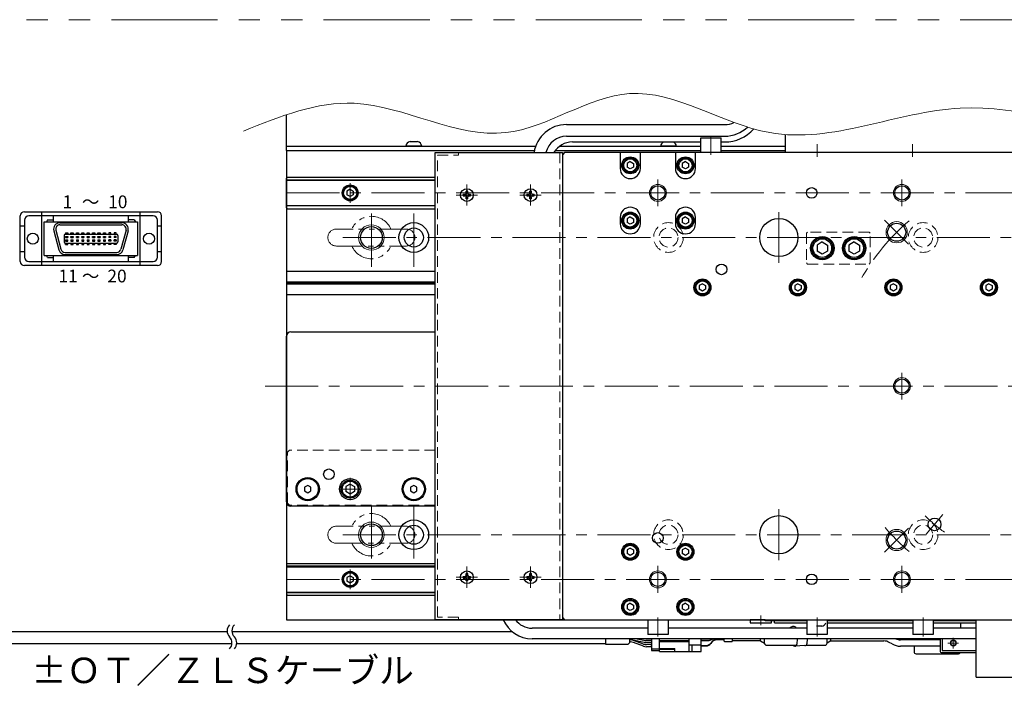
# Model space of a CAD drawing. Extents: x 2954 to 4558, y -5321 to -3249.
# Drawn here: x 3569 to 4033, y -5148 to -4831 of the extents above; entities that cross this region are included whole.
import ezdxf

# ---------------------------------------------------------------- set-up
doc = ezdxf.new("R2010")
doc.units = 0
doc.header["$MEASUREMENT"] = 0
for name, pattern in [('CENTER', [2, 1.25, -0.25, 0.25, -0.25]), ('HIDDEN', [0.375, 0.25, -0.125]), ('PHANTOM2', [1.25, 0.625, -0.125, 0.125, -0.125, 0.125, -0.125])]:
    doc.linetypes.add(name, pattern=pattern)
for name, color, linetype, lineweight in [('中心線', 1, 'CENTER', 15), ('二点鎖線', 5, 'PHANTOM2', 13), ('実線', 255, 'CONTINUOUS', 30), ('寸法', 3, 'CONTINUOUS', 13), ('破線', 252, 'HIDDEN', 13), ('細線', 6, 'CONTINUOUS', 13)]:
    doc.layers.add(name, color=color, linetype=linetype, lineweight=lineweight)
doc.styles.add('MSｺﾞｼｯｸ', font='MS Gothic.ttf')
doc.styles.get("Standard").update_dxf_attribs({"font": 'MS Gothic.ttf'})

msp = doc.modelspace()

# ---------------------------------------------------------------- linework, layer by layer
at = {"layer": '中心線', "ltscale": 20}
for p, q in [((3894.68847843, -4885.45586842), (3894.68847843, -4894.35586842)), ((3944.68847843, -4889.35586842), (3944.68847843, -4895.35586842)), ((3989.68847843, -4889.35586842), (3989.68847843, -4895.35586842)), ((3724.68847848, -4907.75732838), (3724.68847848, -4916.95440838)), ((3779.68847848, -4908.35586842), (3779.68847848, -4918.35586842)), ((3809.68847848, -4908.35586842), (3809.68847848, -4918.35586842)), ((3869.68847848, -4918.66020035), (3869.68847848, -4906.05153648)), ((3984.68847848, -4918.66020035), (3984.68847848, -4906.05153648)), ((3694.68847848, -4912.35586838), (4414.68847848, -4912.35586838)), ((3784.68847848, -4913.35586842), (3774.68847848, -4913.35586842)), ((3814.68847848, -4913.35586842), (3804.68847848, -4913.35586842)), ((3734.68847848, -4947.10586838), (3734.68847848, -4919.60586838)), ((3754.68847848, -4947.10586838), (3754.68847848, -4919.60586838)), ((3926.68847853, -4945.35586842), (3926.68847853, -4921.35586842)), ((3987.86688761, -4936.53427757), (3976.55317912, -4925.22056907)), ((3721.18847848, -4933.35586838), (4388.18847848, -4933.35586838)), ((3984.68847848, -4997.05153648), (3984.68847848, -5009.66020035)), ((3684.68847843, -5003.35586838), (4424.68847843, -5003.35586838)), ((3724.68847848, -5046.58986862), (3724.68847848, -5057.12186822)), ((3719.42247748, -5051.85586842), (3729.95447818, -5051.85586842)), ((3734.68847848, -5059.60586838), (3734.68847848, -5087.10586838)), ((3754.68847848, -5059.60586838), (3754.68847848, -5087.10586838)), ((3926.68847853, -5085.35586842), (3926.68847853, -5061.35586842)), ((4003.90825731, -5063.87337947), (3996.19480599, -5073.06591279)), ((3987.86688761, -5070.17745922), (3976.55317912, -5081.49116772)), ((3721.18847848, -5073.35586838), (4388.18847848, -5073.35586838)), ((3779.68847848, -5088.35586842), (3779.68847848, -5098.35586842)), ((3809.68847848, -5088.35586842), (3809.68847848, -5098.35586842)), ((3869.68847848, -5088.05153648), (3869.68847848, -5100.66020035)), ((3984.68847848, -5088.05153648), (3984.68847848, -5100.66020035)), ((3724.68847848, -5089.75732838), (3724.68847848, -5098.95440838)), ((3784.68847848, -5093.35586842), (3774.68847848, -5093.35586842)), ((3814.68847848, -5093.35586842), (3804.68847848, -5093.35586842)), ((3694.68847848, -5094.35586838), (4414.68847848, -5094.35586838)), ((3869.68847848, -5121.25586842), (3869.68847848, -5112.35586842)), ((3918.18847848, -5111.4541834), (3918.18847848, -5115.98086842)), ((3944.68847848, -5121.25586842), (3944.68847848, -5112.35586842)), ((3994.68847848, -5121.25586842), (3994.68847848, -5112.35586842)), ((4008.88847853, -5121.85586842), (4008.88847853, -5126.85586842)), ((4011.38847853, -5124.35586842), (4006.38847853, -5124.35586842))]:
    msp.add_line(p, q, dxfattribs=at)
for radius, start, end in [(102.50000005, 130.5278571109, 150.6518071984), (85.00000004, 225.9554870794, 234.0445129533), (102.50000005, 220.5278570746, 229.4721428729)]:
    msp.add_arc((4054.68847848, -5003.35586842), radius, start, end, dxfattribs=at)
at = {"layer": '二点鎖線', "ltscale": 20}
for p, q in [((3751.18847848, -4929.35586838), (3718.18847848, -4929.35586838)), ((3718.18847848, -4937.35586838), (3751.18847848, -4937.35586838)), ((3751.18847848, -5069.35586838), (3718.18847848, -5069.35586838)), ((3718.18847848, -5077.35586838), (3751.18847848, -5077.35586838))]:
    msp.add_line(p, q, dxfattribs=at)
at = {"layer": '二点鎖線', "color": 6, "ltscale": 80}
msp.add_lwpolyline([(3012.2128323, -4830.77200438), (4490.46666265, -4830.77200438), (4490.46666265, -5320.77200438), (3012.2128323, -5320.77200438)], close=True, dxfattribs=at)
at = {"layer": '二点鎖線', "ltscale": 20}
for centre, radius, start, end in [((3734.68847848, -4933.35586838), 10, 23.578179, 156.421821), ((3718.18847848, -4933.35586838), 4, 90, 180), ((3751.18847848, -4933.35586838), 4, 0, 90), ((3718.18847848, -4933.35586838), 4, 180, 270), ((3751.18847848, -4933.35586838), 4, 270, 0), ((3734.68847848, -4933.35586838), 10, 203.578179, 336.421821), ((3734.68847848, -5073.35586838), 10, 23.578179, 156.421821), ((3718.18847848, -5073.35586838), 4, 90, 180), ((3751.18847848, -5073.35586838), 4, 0, 90), ((3718.18847848, -5073.35586838), 4, 180, 270), ((3751.18847848, -5073.35586838), 4, 270, 0), ((3734.68847848, -5073.35586838), 10, 203.578179, 336.421821)]:
    msp.add_arc(centre, radius, start, end, dxfattribs=at)
at = {"layer": '実線', "color": 3, "ltscale": 20}
for p, q in [((3694.68847848, -4892.35586838), (3694.68847848, -4875.5507528)), ((3694.68847848, -4890.35586838), (3812.12163204, -4890.35586838)), ((3694.68847848, -4892.35586838), (3811.54316392, -4892.35586838)), ((3821.39159411, -4892.35586838), (3889.88847843, -4892.35586838)), ((3823.39159412, -4890.35586838), (3889.88847843, -4890.35586838)), ((3899.48847843, -4890.35586838), (3929.68847853, -4890.35586838)), ((3899.48847843, -4892.35586838), (3929.68847853, -4892.35586838))]:
    msp.add_line(p, q, dxfattribs=at)
at = {"layer": '実線', "color": 6, "ltscale": 20}
for p, q in [((3826.68847848, -4880.15275281), (3901.18847848, -4880.15275281)), ((3826.68847848, -4885.65275281), (3901.18847848, -4885.65275281)), ((3695.18847848, -4904.85586838), (3694.68847848, -4905.35586838)), ((3694.68847848, -4919.35586838), (3694.68847848, -4905.35586838)), ((3694.68847848, -4906.19953838), (3764.68847848, -4906.19953838)), ((3694.68847848, -4906.39953838), (3764.68847848, -4906.39953838)), ((3695.18847848, -4904.85586838), (3764.68847848, -4904.85586838)), ((3571.27589194, -4921.2052157), (3633.84706567, -4921.2052157)), ((3579.36834872, -4946.6052157), (3579.36834872, -4921.2052157)), ((3625.7546089, -4946.6052157), (3625.7546089, -4921.2052157)), ((3694.68847848, -4918.31219838), (3764.68847848, -4918.31219838)), ((3764.68847848, -4918.51219838), (3694.68847848, -4918.51219838)), ((3694.68847848, -4919.35586838), (3695.18847848, -4919.85586838)), ((3695.18847848, -4919.85586838), (3764.68847848, -4919.85586838)), ((3569.27589194, -4944.6052157), (3569.27589194, -4923.2052157)), ((3571.27589194, -4925.2052157), (3571.27589194, -4942.6052157)), ((3631.84706567, -4923.2052157), (3573.27589194, -4923.2052157)), ((3580.54706567, -4926.0052157), (3624.54706567, -4926.0052157)), ((3580.54706567, -4941.8052157), (3580.54706567, -4926.0052157)), ((3582.14706567, -4925.0052157), (3581.54706567, -4926.0052157)), ((3582.14706567, -4925.0052157), (3584.94772567, -4925.0052157)), ((3584.94772567, -4926.0052157), (3584.94772567, -4923.2052157)), ((3587.94706567, -4926.4052157), (3617.14706567, -4926.4052157)), ((3620.17523195, -4926.0052157), (3620.17523195, -4923.2052157)), ((3622.94706567, -4925.0052157), (3620.17523195, -4925.0052157)), ((3622.94706567, -4925.0052157), (3623.54706567, -4926.0052157)), ((3624.54706567, -4926.0052157), (3624.54706567, -4941.8052157)), ((3633.84706567, -4942.6052157), (3633.84706567, -4925.2052157)), ((3635.84706567, -4944.6052157), (3635.84706567, -4923.2052157)), ((3569.27589194, -4927.9052157), (3571.27589194, -4927.9052157)), ((3585.0492882, -4930.18167283), (3587.46083093, -4939.18167283)), ((3586.01521402, -4929.92285379), (3588.42675675, -4938.92285379)), ((3587.94706567, -4927.4052157), (3617.14706567, -4927.4052157)), ((3590.52706567, -4931.8052157), (3614.56706567, -4931.8052157)), ((3590.61706567, -4931.2052157), (3590.61706567, -4931.8052157)), ((3590.61706567, -4931.2052157), (3591.61706567, -4931.2052157)), ((3591.61706567, -4931.2052157), (3591.61706567, -4931.8052157)), ((3593.15706567, -4931.2052157), (3594.15706567, -4931.2052157)), ((3593.15706567, -4931.8052157), (3593.15706567, -4931.2052157)), ((3594.15706567, -4931.2052157), (3594.15706567, -4931.8052157)), ((3595.69706567, -4931.8052157), (3595.69706567, -4931.2052157)), ((3595.69706567, -4931.2052157), (3596.69706567, -4931.2052157)), ((3596.69706567, -4931.2052157), (3596.69706567, -4931.8052157)), ((3598.23706567, -4931.2052157), (3599.23706567, -4931.2052157)), ((3598.23706567, -4931.8052157), (3598.23706567, -4931.2052157)), ((3599.23706567, -4931.2052157), (3599.23706567, -4931.8052157)), ((3600.77706567, -4931.2052157), (3601.77706567, -4931.2052157)), ((3600.77706567, -4931.8052157), (3600.77706567, -4931.2052157)), ((3601.77706567, -4931.2052157), (3601.77706567, -4931.8052157)), ((3603.31706567, -4931.8052157), (3603.31706567, -4931.2052157)), ((3603.31706567, -4931.2052157), (3604.31706567, -4931.2052157)), ((3604.31706567, -4931.2052157), (3604.31706567, -4931.8052157)), ((3605.85706567, -4931.2052157), (3606.85706567, -4931.2052157)), ((3605.85706567, -4931.8052157), (3605.85706567, -4931.2052157)), ((3606.85706567, -4931.2052157), (3606.85706567, -4931.8052157)), ((3608.39706567, -4931.2052157), (3609.39706567, -4931.2052157)), ((3608.39706567, -4931.8052157), (3608.39706567, -4931.2052157)), ((3609.39706567, -4931.2052157), (3609.39706567, -4931.8052157)), ((3611.93706567, -4931.2052157), (3610.93706567, -4931.2052157)), ((3610.93706567, -4931.2052157), (3610.93706567, -4931.8052157)), ((3611.93706567, -4931.8052157), (3611.93706567, -4931.2052157)), ((3613.47706567, -4931.2052157), (3613.47706567, -4931.8052157)), ((3614.47706567, -4931.2052157), (3613.47706567, -4931.2052157)), ((3614.47706567, -4931.8052157), (3614.47706567, -4931.2052157)), ((3619.07891733, -4929.92285379), (3616.66737459, -4938.92285379)), ((3620.04484315, -4930.18167283), (3617.63330042, -4939.18167283)), ((3633.84706567, -4927.9052157), (3635.84706567, -4927.9052157)), ((3589.92706567, -4932.4052157), (3589.92706567, -4935.4052157)), ((3590.52706567, -4936.0052157), (3614.56706567, -4936.0052157)), ((3590.61706567, -4933.4052157), (3590.61706567, -4932.8052157)), ((3590.61706567, -4932.8052157), (3591.61706567, -4932.8052157)), ((3590.61706567, -4933.4052157), (3591.61706567, -4933.4052157)), ((3590.61706567, -4934.4052157), (3590.61706567, -4935.0052157)), ((3590.61706567, -4934.4052157), (3591.61706567, -4934.4052157)), ((3590.61706567, -4935.0052157), (3591.61706567, -4935.0052157)), ((3590.61706567, -4936.6052157), (3590.61706567, -4936.0052157)), ((3591.61706567, -4932.8052157), (3591.61706567, -4933.4052157)), ((3591.61706567, -4935.0052157), (3591.61706567, -4934.4052157)), ((3591.61706567, -4936.6052157), (3591.61706567, -4936.0052157)), ((3593.15706567, -4932.8052157), (3594.15706567, -4932.8052157)), ((3593.15706567, -4933.4052157), (3593.15706567, -4932.8052157)), ((3593.15706567, -4933.4052157), (3594.15706567, -4933.4052157)), ((3593.15706567, -4934.4052157), (3594.15706567, -4934.4052157)), ((3593.15706567, -4934.4052157), (3593.15706567, -4935.0052157)), ((3593.15706567, -4935.0052157), (3594.15706567, -4935.0052157)), ((3593.15706567, -4936.0052157), (3593.15706567, -4936.6052157)), ((3594.15706567, -4932.8052157), (3594.15706567, -4933.4052157)), ((3594.15706567, -4935.0052157), (3594.15706567, -4934.4052157)), ((3594.15706567, -4936.6052157), (3594.15706567, -4936.0052157)), ((3595.69706567, -4933.4052157), (3595.69706567, -4932.8052157)), ((3595.69706567, -4932.8052157), (3596.69706567, -4932.8052157)), ((3595.69706567, -4933.4052157), (3596.69706567, -4933.4052157)), ((3595.69706567, -4934.4052157), (3595.69706567, -4935.0052157)), ((3595.69706567, -4934.4052157), (3596.69706567, -4934.4052157)), ((3595.69706567, -4935.0052157), (3596.69706567, -4935.0052157)), ((3595.69706567, -4936.0052157), (3595.69706567, -4936.6052157)), ((3596.69706567, -4932.8052157), (3596.69706567, -4933.4052157)), ((3596.69706567, -4935.0052157), (3596.69706567, -4934.4052157)), ((3596.69706567, -4936.6052157), (3596.69706567, -4936.0052157)), ((3598.23706567, -4933.4052157), (3598.23706567, -4932.8052157)), ((3598.23706567, -4932.8052157), (3599.23706567, -4932.8052157)), ((3598.23706567, -4933.4052157), (3599.23706567, -4933.4052157)), ((3598.23706567, -4934.4052157), (3598.23706567, -4935.0052157)), ((3598.23706567, -4934.4052157), (3599.23706567, -4934.4052157)), ((3598.23706567, -4935.0052157), (3599.23706567, -4935.0052157)), ((3598.23706567, -4936.0052157), (3598.23706567, -4936.6052157)), ((3599.23706567, -4932.8052157), (3599.23706567, -4933.4052157)), ((3599.23706567, -4935.0052157), (3599.23706567, -4934.4052157)), ((3599.23706567, -4936.6052157), (3599.23706567, -4936.0052157)), ((3600.77706567, -4933.4052157), (3600.77706567, -4932.8052157)), ((3600.77706567, -4932.8052157), (3601.77706567, -4932.8052157)), ((3600.77706567, -4933.4052157), (3601.77706567, -4933.4052157)), ((3600.77706567, -4934.4052157), (3600.77706567, -4935.0052157)), ((3600.77706567, -4934.4052157), (3601.77706567, -4934.4052157)), ((3600.77706567, -4935.0052157), (3601.77706567, -4935.0052157)), ((3600.77706567, -4936.0052157), (3600.77706567, -4936.6052157)), ((3601.77706567, -4932.8052157), (3601.77706567, -4933.4052157)), ((3601.77706567, -4935.0052157), (3601.77706567, -4934.4052157)), ((3601.77706567, -4936.6052157), (3601.77706567, -4936.0052157)), ((3603.31706567, -4933.4052157), (3603.31706567, -4932.8052157)), ((3603.31706567, -4932.8052157), (3604.31706567, -4932.8052157)), ((3603.31706567, -4933.4052157), (3604.31706567, -4933.4052157)), ((3603.31706567, -4934.4052157), (3603.31706567, -4935.0052157)), ((3603.31706567, -4934.4052157), (3604.31706567, -4934.4052157)), ((3603.31706567, -4935.0052157), (3604.31706567, -4935.0052157)), ((3603.31706567, -4936.0052157), (3603.31706567, -4936.6052157)), ((3604.31706567, -4932.8052157), (3604.31706567, -4933.4052157)), ((3604.31706567, -4935.0052157), (3604.31706567, -4934.4052157)), ((3604.31706567, -4936.6052157), (3604.31706567, -4936.0052157)), ((3605.85706567, -4933.4052157), (3605.85706567, -4932.8052157)), ((3605.85706567, -4932.8052157), (3606.85706567, -4932.8052157)), ((3605.85706567, -4933.4052157), (3606.85706567, -4933.4052157)), ((3605.85706567, -4934.4052157), (3605.85706567, -4935.0052157)), ((3605.85706567, -4934.4052157), (3606.85706567, -4934.4052157)), ((3605.85706567, -4935.0052157), (3606.85706567, -4935.0052157)), ((3605.85706567, -4936.0052157), (3605.85706567, -4936.6052157)), ((3606.85706567, -4932.8052157), (3606.85706567, -4933.4052157)), ((3606.85706567, -4935.0052157), (3606.85706567, -4934.4052157)), ((3606.85706567, -4936.6052157), (3606.85706567, -4936.0052157)), ((3608.39706567, -4932.8052157), (3609.39706567, -4932.8052157)), ((3608.39706567, -4933.4052157), (3608.39706567, -4932.8052157)), ((3608.39706567, -4933.4052157), (3609.39706567, -4933.4052157)), ((3608.39706567, -4934.4052157), (3608.39706567, -4935.0052157)), ((3608.39706567, -4934.4052157), (3609.39706567, -4934.4052157)), ((3608.39706567, -4935.0052157), (3609.39706567, -4935.0052157)), ((3608.39706567, -4936.0052157), (3608.39706567, -4936.6052157)), ((3609.39706567, -4932.8052157), (3609.39706567, -4933.4052157)), ((3609.39706567, -4935.0052157), (3609.39706567, -4934.4052157)), ((3609.39706567, -4936.6052157), (3609.39706567, -4936.0052157)), ((3610.93706567, -4932.8052157), (3610.93706567, -4933.4052157)), ((3611.93706567, -4932.8052157), (3610.93706567, -4932.8052157)), ((3611.93706567, -4933.4052157), (3610.93706567, -4933.4052157)), ((3611.93706567, -4934.4052157), (3610.93706567, -4934.4052157)), ((3610.93706567, -4935.0052157), (3610.93706567, -4934.4052157)), ((3611.93706567, -4935.0052157), (3610.93706567, -4935.0052157)), ((3610.93706567, -4936.6052157), (3610.93706567, -4936.0052157)), ((3611.93706567, -4933.4052157), (3611.93706567, -4932.8052157)), ((3611.93706567, -4934.4052157), (3611.93706567, -4935.0052157)), ((3611.93706567, -4936.0052157), (3611.93706567, -4936.6052157)), ((3613.47706567, -4932.8052157), (3613.47706567, -4933.4052157)), ((3614.47706567, -4932.8052157), (3613.47706567, -4932.8052157)), ((3614.47706567, -4933.4052157), (3613.47706567, -4933.4052157)), ((3613.47706567, -4935.0052157), (3613.47706567, -4934.4052157)), ((3614.47706567, -4934.4052157), (3613.47706567, -4934.4052157)), ((3614.47706567, -4935.0052157), (3613.47706567, -4935.0052157)), ((3613.47706567, -4936.6052157), (3613.47706567, -4936.0052157)), ((3614.47706567, -4933.4052157), (3614.47706567, -4932.8052157)), ((3614.47706567, -4934.4052157), (3614.47706567, -4935.0052157)), ((3614.47706567, -4936.0052157), (3614.47706567, -4936.6052157)), ((3615.16706567, -4932.4052157), (3615.16706567, -4935.4052157)), ((3569.27589194, -4939.9052157), (3571.27589194, -4939.9052157)), ((3590.34860841, -4940.4052157), (3614.73552294, -4940.4052157)), ((3590.61706567, -4936.6052157), (3591.61706567, -4936.6052157)), ((3593.15706567, -4936.6052157), (3594.15706567, -4936.6052157)), ((3595.69706567, -4936.6052157), (3596.69706567, -4936.6052157)), ((3598.23706567, -4936.6052157), (3599.23706567, -4936.6052157)), ((3600.77706567, -4936.6052157), (3601.77706567, -4936.6052157)), ((3603.31706567, -4936.6052157), (3604.31706567, -4936.6052157)), ((3605.85706567, -4936.6052157), (3606.85706567, -4936.6052157)), ((3608.39706567, -4936.6052157), (3609.39706567, -4936.6052157)), ((3611.93706567, -4936.6052157), (3610.93706567, -4936.6052157)), ((3614.47706567, -4936.6052157), (3613.47706567, -4936.6052157)), ((3633.84706567, -4939.9052157), (3635.84706567, -4939.9052157)), ((3573.27589194, -4944.6052157), (3631.84706567, -4944.6052157)), ((3580.54706567, -4941.8052157), (3624.54706567, -4941.8052157)), ((3582.14706567, -4942.8052157), (3581.54706567, -4941.8052157)), ((3582.14706567, -4942.8052157), (3584.94772567, -4942.8052157)), ((3584.94772567, -4944.6052157), (3584.94772567, -4941.8052157)), ((3590.34860841, -4941.4052157), (3614.73552294, -4941.4052157)), ((3620.17523195, -4944.6052157), (3620.17523195, -4941.8052157)), ((3622.94706567, -4942.8052157), (3620.17523195, -4942.8052157)), ((3622.94706567, -4942.8052157), (3623.54706567, -4941.8052157)), ((3633.84706567, -4946.6052157), (3571.27589194, -4946.6052157)), ((3694.68847848, -5087.35586838), (3695.18847848, -5086.85586838)), ((3694.68847848, -5087.35586838), (3694.68847848, -5101.35586838)), ((3764.68847848, -5088.19953838), (3694.68847848, -5088.19953838)), ((3694.68847848, -5088.39953838), (3764.68847848, -5088.39953838)), ((3695.18847848, -5086.85586838), (3764.68847848, -5086.85586838)), ((3694.68847848, -5100.31219838), (3764.68847848, -5100.31219838)), ((3694.68847848, -5100.51219838), (3764.68847848, -5100.51219838)), ((3695.18847848, -5101.85586838), (3694.68847848, -5101.35586838)), ((3695.18847848, -5101.85586838), (3764.68847848, -5101.85586838)), ((3921.18847848, -5113.65586842), (3921.18847848, -5113.35586842)), ((3921.18847848, -5113.35586842), (4188.18847848, -5113.35586842)), ((3921.18847848, -5113.65586842), (3939.88847848, -5113.65586842)), ((3924.68847848, -5114.85586842), (3924.68847848, -5113.65586842)), ((3924.68847848, -5114.85586842), (3939.88847848, -5114.85586842)), ((3949.48847848, -5113.65586842), (3989.88847853, -5113.65586842)), ((3949.48847848, -5114.85586842), (3989.88847853, -5114.85586842)), ((3999.48847853, -5113.65586842), (4019.68847848, -5113.65586842)), ((3999.48847853, -5114.85586842), (4019.68847848, -5114.85586842)), ((4019.68847848, -5113.35586842), (4089.68847848, -5113.35586842)), ((4019.68847848, -5140.35586842), (4019.68847848, -5113.35586842)), ((4019.68847848, -5140.35586842), (4089.68847848, -5140.35586842))]:
    msp.add_line(p, q, dxfattribs=at)
at = {"layer": '実線', "color": 4, "ltscale": 20}
for p in [(3929.68847843, -4884.87136622), (4049.68847843, -4893.35586842)]:
    msp.add_line(p, (3929.68847843, -4893.35586842), dxfattribs=at)
at = {"layer": '実線', "ltscale": 20}
for p, q in [((3752.93847848, -4888.15586838), (3756.43847848, -4888.15586838)), ((3889.88847843, -4886.45586842), (3899.48847843, -4886.45586842)), ((3889.88847843, -4893.35586842), (3889.88847843, -4886.45586842)), ((3899.48847843, -4893.35586842), (3899.48847843, -4886.45586842)), ((3758.43847848, -4890.35586838), (3750.93847848, -4890.35586838)), ((3825.68847848, -4893.35586842), (3824.68847848, -4894.35586842)), ((3824.68847848, -4894.35586842), (3824.68847848, -5112.35586842)), ((4283.68847848, -4893.35586842), (3825.68847848, -4893.35586842)), ((3851.93847848, -4893.35586842), (3851.93847848, -4900.85586842)), ((3861.43847848, -4900.85586842), (3861.43847848, -4893.35586842)), ((3878.43847848, -4890.35586838), (3870.93847848, -4890.35586838)), ((3877.93847848, -4893.35586842), (3877.93847848, -4900.85586842)), ((3887.43847848, -4900.85586842), (3887.43847848, -4893.35586842)), ((3899.48847843, -4893.35586842), (3889.88847843, -4893.35586842)), ((3856.68847848, -4897.62381772), (3855.18847848, -4898.48984327)), ((3855.18847848, -4898.48984303), (3855.18847848, -4900.22189357)), ((3856.68847848, -4897.62381742), (3858.18847848, -4898.48984285)), ((3858.18847848, -4898.48984303), (3858.18847848, -4900.22189399)), ((3882.68847848, -4897.62381772), (3881.18847848, -4898.48984327)), ((3881.18847848, -4898.48984303), (3881.18847848, -4900.22189357)), ((3882.68847848, -4897.62381742), (3884.18847848, -4898.48984285)), ((3884.18847848, -4898.48984303), (3884.18847848, -4900.22189399)), ((3856.68847848, -4901.08791912), (3855.18847848, -4900.22189357)), ((3858.18847848, -4900.22189399), (3856.68847848, -4901.08791942)), ((3882.68847848, -4901.08791912), (3881.18847848, -4900.22189357)), ((3884.18847848, -4900.22189399), (3882.68847848, -4901.08791942)), ((3724.68847848, -4910.62381768), (3723.18847848, -4911.48984323)), ((3723.18847848, -4911.48984299), (3723.18847848, -4913.22189353)), ((3724.68847848, -4914.08791908), (3723.18847848, -4913.22189353)), ((3724.68847848, -4910.62381738), (3726.18847848, -4911.48984281)), ((3726.18847848, -4913.22189395), (3724.68847848, -4914.08791938)), ((3726.18847848, -4911.48984299), (3726.18847848, -4913.22189395)), ((3777.93847848, -4912.95586842), (3778.78847848, -4912.95586842)), ((3777.93847848, -4912.95586842), (3777.93847848, -4913.75586842)), ((3780.08847848, -4911.60586842), (3779.28847848, -4911.60586842)), ((3779.28847848, -4912.45586842), (3779.28847848, -4911.60586842)), ((3780.08847848, -4912.45586842), (3780.08847848, -4911.60586842)), ((3780.58847848, -4912.95586842), (3781.43847848, -4912.95586842)), ((3781.43847848, -4913.75586842), (3781.43847848, -4912.95586842)), ((3807.93847848, -4912.95586842), (3808.78847848, -4912.95586842)), ((3807.93847848, -4912.95586842), (3807.93847848, -4913.75586842)), ((3810.08847848, -4911.60586842), (3809.28847848, -4911.60586842)), ((3809.28847848, -4912.45586842), (3809.28847848, -4911.60586842)), ((3810.08847848, -4912.45586842), (3810.08847848, -4911.60586842)), ((3810.58847848, -4912.95586842), (3811.43847848, -4912.95586842)), ((3811.43847848, -4913.75586842), (3811.43847848, -4912.95586842)), ((3777.93847848, -4913.75586842), (3778.78847848, -4913.75586842)), ((3779.28847848, -4915.10586842), (3779.28847848, -4914.25586842)), ((3780.08847848, -4915.10586842), (3779.28847848, -4915.10586842)), ((3780.08847848, -4915.10586842), (3780.08847848, -4914.25586842)), ((3780.58847848, -4913.75586842), (3781.43847848, -4913.75586842)), ((3807.93847848, -4913.75586842), (3808.78847848, -4913.75586842)), ((3809.28847848, -4915.10586842), (3809.28847848, -4914.25586842)), ((3810.08847848, -4915.10586842), (3809.28847848, -4915.10586842)), ((3810.08847848, -4915.10586842), (3810.08847848, -4914.25586842)), ((3810.58847848, -4913.75586842), (3811.43847848, -4913.75586842)), ((3851.93847848, -4923.85586842), (3851.93847848, -4926.85586842)), ((3856.68847848, -4923.62381772), (3855.18847848, -4924.48984327)), ((3855.18847848, -4924.48984303), (3855.18847848, -4926.22189357)), ((3856.68847848, -4927.08791912), (3855.18847848, -4926.22189357)), ((3856.68847848, -4923.62381742), (3858.18847848, -4924.48984285)), ((3858.18847848, -4926.22189399), (3856.68847848, -4927.08791942)), ((3858.18847848, -4924.48984303), (3858.18847848, -4926.22189399)), ((3861.43847848, -4926.85586842), (3861.43847848, -4923.85586842)), ((3877.93847848, -4923.85586842), (3877.93847848, -4926.85586842)), ((3882.68847848, -4923.62381772), (3881.18847848, -4924.48984327)), ((3881.18847848, -4924.48984303), (3881.18847848, -4926.22189357)), ((3882.68847848, -4927.08791912), (3881.18847848, -4926.22189357)), ((3882.68847848, -4923.62381742), (3884.18847848, -4924.48984285)), ((3884.18847848, -4926.22189399), (3882.68847848, -4927.08791942)), ((3884.18847848, -4924.48984303), (3884.18847848, -4926.22189399)), ((3887.43847848, -4926.85586842), (3887.43847848, -4923.85586842)), ((3947.18847853, -4935.46911722), (3944.68847853, -4936.91249312)), ((3947.18847853, -4935.46911672), (3949.68847853, -4936.91249262)), ((3962.18847853, -4935.46911722), (3959.68847853, -4936.91249312)), ((3962.18847853, -4935.46911672), (3964.68847853, -4936.91249262)), ((3944.68847853, -4936.91249272), (3944.68847853, -4939.79924412)), ((3947.18847853, -4941.24261962), (3944.68847853, -4939.79924372)), ((3949.68847853, -4939.79924422), (3947.18847853, -4941.24262012)), ((3949.68847853, -4936.91249272), (3949.68847853, -4939.79924412)), ((3959.68847853, -4936.91249272), (3959.68847853, -4939.79924412)), ((3962.18847853, -4941.24261962), (3959.68847853, -4939.79924372)), ((3964.68847853, -4939.79924422), (3962.18847853, -4941.24262012)), ((3964.68847853, -4936.91249272), (3964.68847853, -4939.79924412)), ((3890.68847848, -4955.12381772), (3889.18847848, -4955.98984327)), ((3889.18847848, -4955.98984303), (3889.18847848, -4957.72189357)), ((3890.68847848, -4958.58791912), (3889.18847848, -4957.72189357)), ((3890.68847848, -4955.12381742), (3892.18847848, -4955.98984285)), ((3892.18847848, -4957.72189399), (3890.68847848, -4958.58791942)), ((3892.18847848, -4955.98984303), (3892.18847848, -4957.72189399)), ((3935.68847848, -4955.12381772), (3934.18847848, -4955.98984327)), ((3934.18847848, -4955.98984303), (3934.18847848, -4957.72189357)), ((3935.68847848, -4958.58791912), (3934.18847848, -4957.72189357)), ((3935.68847848, -4955.12381742), (3937.18847848, -4955.98984285)), ((3937.18847848, -4957.72189399), (3935.68847848, -4958.58791942)), ((3937.18847848, -4955.98984303), (3937.18847848, -4957.72189399)), ((3980.68847848, -4955.12381772), (3979.18847848, -4955.98984327)), ((3979.18847848, -4955.98984303), (3979.18847848, -4957.72189357)), ((3980.68847848, -4958.58791912), (3979.18847848, -4957.72189357)), ((3980.68847848, -4955.12381742), (3982.18847848, -4955.98984285)), ((3982.18847848, -4957.72189399), (3980.68847848, -4958.58791942)), ((3982.18847848, -4955.98984303), (3982.18847848, -4957.72189399)), ((4025.68847848, -4955.12381772), (4024.18847848, -4955.98984327)), ((4024.18847848, -4955.98984303), (4024.18847848, -4957.72189357)), ((4025.68847848, -4958.58791912), (4024.18847848, -4957.72189357)), ((4025.68847848, -4955.12381742), (4027.18847848, -4955.98984285)), ((4027.18847848, -4957.72189399), (4025.68847848, -4958.58791942)), ((4027.18847848, -4955.98984303), (4027.18847848, -4957.72189399)), ((3696.68847848, -4977.85586842), (3764.68847848, -4977.85586842)), ((3694.68847848, -5057.85586842), (3694.68847848, -4979.85586842)), ((3704.68847845, -5050.12381762), (3703.18847848, -5050.98984303)), ((3703.18847848, -5050.98984303), (3703.18847848, -5052.72189381)), ((3706.18847848, -5050.98984303), (3704.68847851, -5050.12381762)), ((3706.18847848, -5052.72189381), (3706.18847848, -5050.98984303)), ((3724.68847848, -5049.54646742), (3722.68847748, -5050.70116822)), ((3722.68847848, -5050.70116792), (3722.68847848, -5053.01056892)), ((3724.68847848, -5049.54646692), (3726.68847848, -5050.70116782)), ((3726.68847848, -5050.70116792), (3726.68847848, -5053.01056892)), ((3754.68847845, -5050.12381762), (3753.18847848, -5050.98984303)), ((3753.18847848, -5050.98984303), (3753.18847848, -5052.72189381)), ((3756.18847848, -5050.98984303), (3754.68847851, -5050.12381762)), ((3756.18847848, -5052.72189381), (3756.18847848, -5050.98984303)), ((3703.18847848, -5052.72189381), (3704.68847845, -5053.58791922)), ((3704.68847851, -5053.58791922), (3706.18847848, -5052.72189381)), ((3724.68847848, -5054.16526942), (3722.68847748, -5053.01056862)), ((3726.68847848, -5053.01056902), (3724.68847848, -5054.16526992)), ((3753.18847848, -5052.72189381), (3754.68847845, -5053.58791922)), ((3754.68847851, -5053.58791922), (3756.18847848, -5052.72189381)), ((3764.68847848, -5059.85586842), (3696.68847848, -5059.85586842)), ((3856.68847848, -5079.62381772), (3855.18847848, -5080.48984327)), ((3856.68847848, -5079.62381742), (3858.18847848, -5080.48984285)), ((3882.68847848, -5079.62381772), (3881.18847848, -5080.48984327)), ((3882.68847848, -5079.62381742), (3884.18847848, -5080.48984285)), ((3855.18847848, -5080.48984303), (3855.18847848, -5082.22189357)), ((3856.68847848, -5083.08791912), (3855.18847848, -5082.22189357)), ((3858.18847848, -5082.22189399), (3856.68847848, -5083.08791942)), ((3858.18847848, -5080.48984303), (3858.18847848, -5082.22189399)), ((3881.18847848, -5080.48984303), (3881.18847848, -5082.22189357)), ((3882.68847848, -5083.08791912), (3881.18847848, -5082.22189357)), ((3884.18847848, -5082.22189399), (3882.68847848, -5083.08791942)), ((3884.18847848, -5080.48984303), (3884.18847848, -5082.22189399)), ((3724.68847848, -5092.62381768), (3723.18847848, -5093.48984323)), ((3723.18847848, -5093.48984299), (3723.18847848, -5095.22189353)), ((3724.68847848, -5092.62381738), (3726.18847848, -5093.48984281)), ((3726.18847848, -5093.48984299), (3726.18847848, -5095.22189395)), ((3777.93847848, -5092.95586842), (3778.78847848, -5092.95586842)), ((3777.93847848, -5092.95586842), (3777.93847848, -5093.75586842)), ((3777.93847848, -5093.75586842), (3778.78847848, -5093.75586842)), ((3780.08847848, -5091.60586842), (3779.28847848, -5091.60586842)), ((3779.28847848, -5092.45586842), (3779.28847848, -5091.60586842)), ((3780.08847848, -5092.45586842), (3780.08847848, -5091.60586842)), ((3780.58847848, -5092.95586842), (3781.43847848, -5092.95586842)), ((3780.58847848, -5093.75586842), (3781.43847848, -5093.75586842)), ((3781.43847848, -5093.75586842), (3781.43847848, -5092.95586842)), ((3807.93847848, -5092.95586842), (3808.78847848, -5092.95586842)), ((3807.93847848, -5092.95586842), (3807.93847848, -5093.75586842)), ((3807.93847848, -5093.75586842), (3808.78847848, -5093.75586842)), ((3810.08847848, -5091.60586842), (3809.28847848, -5091.60586842)), ((3809.28847848, -5092.45586842), (3809.28847848, -5091.60586842)), ((3810.08847848, -5092.45586842), (3810.08847848, -5091.60586842)), ((3810.58847848, -5092.95586842), (3811.43847848, -5092.95586842)), ((3810.58847848, -5093.75586842), (3811.43847848, -5093.75586842)), ((3811.43847848, -5093.75586842), (3811.43847848, -5092.95586842)), ((3724.68847848, -5096.08791908), (3723.18847848, -5095.22189353)), ((3726.18847848, -5095.22189395), (3724.68847848, -5096.08791938)), ((3779.28847848, -5095.10586842), (3779.28847848, -5094.25586842)), ((3780.08847848, -5095.10586842), (3779.28847848, -5095.10586842)), ((3780.08847848, -5095.10586842), (3780.08847848, -5094.25586842)), ((3809.28847848, -5095.10586842), (3809.28847848, -5094.25586842)), ((3810.08847848, -5095.10586842), (3809.28847848, -5095.10586842)), ((3810.08847848, -5095.10586842), (3810.08847848, -5094.25586842)), ((3856.68847848, -5105.62381772), (3855.18847848, -5106.48984327)), ((3855.18847848, -5106.48984303), (3855.18847848, -5108.22189357)), ((3856.68847848, -5105.62381742), (3858.18847848, -5106.48984285)), ((3858.18847848, -5106.48984303), (3858.18847848, -5108.22189399)), ((3882.68847848, -5105.62381772), (3881.18847848, -5106.48984327)), ((3881.18847848, -5106.48984303), (3881.18847848, -5108.22189357)), ((3882.68847848, -5105.62381742), (3884.18847848, -5106.48984285)), ((3884.18847848, -5106.48984303), (3884.18847848, -5108.22189399)), ((3824.68847848, -5112.35586842), (3825.68847848, -5113.35586842)), ((3856.68847848, -5109.08791912), (3855.18847848, -5108.22189357)), ((3858.18847848, -5108.22189399), (3856.68847848, -5109.08791942)), ((3882.68847848, -5109.08791912), (3881.18847848, -5108.22189357)), ((3884.18847848, -5108.22189399), (3882.68847848, -5109.08791942)), ((3864.88847848, -5117.35586842), (3810.43847848, -5117.35586842)), ((3825.68847848, -5113.35586842), (4283.68847848, -5113.35586842)), ((3864.88847848, -5113.35586842), (3864.88847848, -5120.25586842)), ((3864.88847848, -5113.35586842), (3874.48847848, -5113.35586842)), ((3874.48847848, -5113.35586842), (3874.48847848, -5120.25586842)), ((3939.88847848, -5117.35586842), (3874.48847848, -5117.35586842)), ((3920.18847848, -5113.35586842), (3913.18847848, -5113.35586842)), ((3913.18847848, -5113.35586842), (3913.18847848, -5114.85586842)), ((3913.18847848, -5114.85586842), (3923.18847848, -5114.85586842)), ((3915.83847848, -5114.85586842), (3920.53847848, -5114.85586842)), ((3916.93847848, -5113.35586842), (3919.43847848, -5113.35586842)), ((3920.18847848, -5113.85586842), (3920.18847848, -5113.35586842)), ((3923.18847848, -5113.85586842), (3920.18847848, -5113.85586842)), ((3923.18847848, -5114.85586842), (3923.18847848, -5113.85586842)), ((3934.85454548, -5117.35586842), (3934.66364301, -5116.90177176)), ((3939.88847848, -5113.35586842), (3939.88847848, -5120.25586842)), ((3939.88847848, -5113.35586842), (3949.48847848, -5113.35586842)), ((3946.93847848, -5116.42609426), (3944.48847848, -5116.42609426)), ((3949.48847848, -5113.35586842), (3949.48847848, -5120.25586842)), ((3989.88847848, -5117.35586842), (3949.48847848, -5117.35586842)), ((3989.88847848, -5113.35586842), (3989.88847848, -5120.25586842)), ((3989.88847848, -5113.35586842), (3999.48847848, -5113.35586842)), ((3999.48847848, -5113.35586842), (3999.48847848, -5120.25586842)), ((4019.68847848, -5117.35586842), (3999.48847848, -5117.35586842)), ((3874.48847848, -5120.25586842), (3864.88847848, -5120.25586842)), ((3949.48847848, -5120.25586842), (3939.88847848, -5120.25586842)), ((3999.48847848, -5120.25586842), (3989.88847848, -5120.25586842)), ((4019.68847848, -5122.35586842), (3810.43847848, -5122.35586842)), ((3855.47259973, -5125.10586842), (3856.51132665, -5124.0671415)), ((3856.51132665, -5124.0671415), (3856.51132665, -5122.35586842)), ((3856.77645476, -5122.85586842), (3856.51132665, -5122.85586842)), ((3857.0882303, -5122.85586842), (3856.51132665, -5122.85586842)), ((3856.77645476, -5123.85586842), (3856.51132665, -5123.85586842)), ((3863.16450558, -5124.02360366), (3857.89529323, -5122.93813317)), ((3862.87354124, -5124.85514081), (3858.1703545, -5123.10659602)), ((3862.87354124, -5125.85514081), (3858.1703545, -5124.10659602)), ((3859.91674918, -5122.35586842), (3863.14761769, -5123.02318408)), ((3866.71475797, -5123.10586842), (3863.95671471, -5123.10586842)), ((3866.71475797, -5123.10586842), (3863.95671471, -5123.10586842)), ((3866.71475797, -5124.10586842), (3863.97156851, -5124.10586842)), ((3866.71475797, -5125.10586842), (3864.26744098, -5125.10586842)), ((3866.71475797, -5126.10586842), (3864.26744098, -5126.10586842)), ((3866.61475797, -5125.68086842), (3866.61475797, -5125.43086842)), ((3866.71475797, -5125.43086842), (3866.61475797, -5125.43086842)), ((3866.71475797, -5125.55586842), (3866.61475797, -5125.55586842)), ((3866.71475797, -5125.68086842), (3866.61475797, -5125.68086842)), ((3866.71475797, -5122.35586842), (3866.71475797, -5127.80586842)), ((3938.93191255, -5125.57187143), (3934.21394772, -5125.81704739)), ((3935.34241792, -5122.35586842), (3935.20839282, -5124.92230395)), ((3940.04089651, -5122.35586842), (3939.92635765, -5124.67712798)), ((3866.71475797, -5127.15586842), (3870.41475797, -5127.15586842)), ((3866.71475797, -5127.80586842), (3870.41475797, -5127.80586842))]:
    msp.add_line(p, q, dxfattribs=at)
at = {"layer": '実線', "color": 30, "ltscale": 20}
for p, q in [((3829.39159408, -4888.35586842), (3889.88847848, -4888.35586842)), ((3899.48847848, -4888.35586842), (3901.19159408, -4888.35586842))]:
    msp.add_line(p, q, dxfattribs=at)
at = {"layer": '実線', "color": 2, "ltscale": 20}
for p, q in [((3694.68847848, -4892.35586838), (3694.68847848, -5113.35586838)), ((3694.68847848, -4892.35586838), (3811.54316392, -4892.35586838)), ((3821.39159403, -4892.35586838), (3889.88847843, -4892.35586838)), ((3899.48847843, -4892.35586838), (3929.68847853, -4892.35586838)), ((3764.68847848, -4949.35586838), (3694.68847848, -4949.35586838)), ((3764.68847848, -4954.33625314), (3694.68847848, -4954.33625314)), ((3764.68847848, -4954.85586838), (3694.68847848, -4954.85586838)), ((3764.68847848, -4955.37548363), (3694.68847848, -4955.37548363)), ((3764.68847848, -4960.35586838), (3694.68847848, -4960.35586838)), ((3694.68847848, -5113.35586838), (4054.68847848, -5113.35586842))]:
    msp.add_line(p, q, dxfattribs=at)
at = {"layer": '実線', "color": 5, "ltscale": 20}
for p, q in [((3764.68847848, -4893.35586842), (3824.68847848, -4893.35586842)), ((3764.68847848, -5113.35586842), (3764.68847848, -4893.35586842)), ((3824.68847848, -4893.35586842), (3824.68847848, -5113.35586842)), ((3824.68847848, -5113.35586842), (3764.68847848, -5113.35586842)), ((4012.38847853, -5117.35586842), (4012.38847853, -5114.85586842)), ((3990.38847853, -5122.35586842), (3990.38847853, -5122.85586842)), ((3990.38847853, -5125.85586842), (3990.38847853, -5128.35586842)), ((3991.38847853, -5129.35586842), (4011.38847853, -5129.35586842))]:
    msp.add_line(p, q, dxfattribs=at)
at = {"layer": '実線', "color": 91, "ltscale": 20}
for p, q in [((3870.41475797, -5128.30586842), (3870.41475797, -5122.35586842)), ((3884.41475797, -5123.35586842), (3870.41475797, -5123.35586842)), ((3884.41475797, -5123.85586842), (3870.41475797, -5123.85586842)), ((3884.41475797, -5128.30586842), (3884.41475797, -5122.35586842)), ((3890.11475797, -5125.35586842), (3884.41475797, -5125.35586842)), ((3885.91475797, -5128.30586842), (3885.91475797, -5125.35586842)), ((3890.11475797, -5128.30586842), (3890.11475797, -5122.35586842)), ((3890.11475797, -5123.00586842), (3893.16017779, -5123.00586842)), ((3890.11475797, -5123.20586842), (3893.2013717, -5123.20586842)), ((3890.11475797, -5125.50586842), (3892.28564248, -5125.50586842)), ((3890.11475797, -5125.70586842), (3892.38143835, -5125.70586842)), ((3894.34570125, -5122.76168665), (3895.28904933, -5122.35586842)), ((3894.38689516, -5122.96168665), (3895.41750657, -5122.51832867)), ((3895.09538563, -5123.79924134), (3894.62322713, -5124.3862136)), ((3895.1911815, -5123.99924134), (3894.719023, -5124.5862136)), ((3900.69863502, -5122.67958653), (3897.43297027, -5122.67958653)), ((3900.69863502, -5122.87958653), (3897.52876615, -5122.87958653)), ((3900.69863502, -5122.35586842), (3900.69863502, -5123.03160435)), ((3900.78650299, -5123.24373638), (3901.11076706, -5123.56800045)), ((3901.32289909, -5123.65586842), (3904.69863502, -5123.65586842)), ((3904.69863502, -5122.35586842), (3904.69863502, -5123.65586842)), ((3918.11475797, -5123.35586842), (3904.69863502, -5123.35586842)), ((3918.11475797, -5123.35586842), (3918.11475797, -5122.35586842)), ((3918.11475797, -5123.35586842), (3919.91475797, -5124.35586842)), ((3919.91475797, -5124.35586842), (3919.91475797, -5122.35586842)), ((3919.91475797, -5124.35586842), (3919.91475797, -5122.35586842)), ((3920.91475797, -5125.35586842), (3935.05636798, -5125.35586842)), ((3939.55267718, -5125.35586842), (3948.41475797, -5125.35586842)), ((3949.41475797, -5124.35586842), (3949.41475797, -5122.35586842)), ((3951.21475797, -5123.35586842), (3949.41475797, -5124.35586842)), ((3951.21475797, -5123.35586842), (3951.21475797, -5122.35586842)), ((3951.21475797, -5123.35586842), (3976.21475797, -5123.35586842)), ((3980.02822449, -5124.78407165), (3978.71475797, -5124.0257414)), ((4002.68847853, -5122.85586842), (3984.02822449, -5122.85586842)), ((4002.68847853, -5125.85586842), (3984.02822449, -5125.85586842)), ((4002.68847853, -5122.35586842), (4002.68847853, -5128.35586842)), ((4003.68847853, -5122.35586842), (4003.68847853, -5127.85586842)), ((3870.41475797, -5126.85586842), (3877.71475797, -5126.85586842)), ((3877.71475797, -5127.40586842), (3870.41475797, -5127.40586842)), ((3870.41475797, -5128.30586842), (3890.11475797, -5128.30586842)), ((3877.71475797, -5128.30586842), (3877.71475797, -5126.85586842)), ((4003.18847853, -5128.85586842), (4019.68847848, -5128.85586842)), ((4003.68847853, -5127.85586842), (4019.68847848, -5127.85586842))]:
    msp.add_line(p, q, dxfattribs=at)
at = {"layer": '実線', "ltscale": 20}
for points in [[(3666.76267853, -5119.10586842), (3529.18390401, -5119.10586842), (3529.18390401, -5124.60586842), (3668.99048071, -5124.60586842)], [(3801.20200188, -5119.10586842), (3669.0354058, -5119.10586842)], [(3671.26320798, -5124.60586842), (3845.12358239, -5124.60586842)], [(3855.47259973, -5125.10586842), (3845.12358239, -5125.10586842), (3845.12358239, -5122.35586842)]]:
    msp.add_lwpolyline(points, dxfattribs=at)
for centre, radius in [((3856.68847848, -4899.35586842), 4), ((3856.68847848, -4899.35586842), 3.5), ((3856.68847848, -4899.35586842), 3.1), ((3882.68847848, -4899.35586842), 4), ((3882.68847848, -4899.35586842), 3.5), ((3882.68847848, -4899.35586842), 3.1), ((3724.68847848, -4912.35586838), 3.5), ((3724.68847848, -4912.35586838), 3.1), ((3779.68847848, -4913.35586842), 3), ((3809.68847848, -4913.35586842), 3), ((3869.68847848, -4912.35586842), 3.375), ((3942.18847848, -4912.35586842), 2.5), ((3984.68847848, -4912.35586842), 3.375), ((3856.68847848, -4925.35586842), 4), ((3856.68847848, -4925.35586842), 3.5), ((3856.68847848, -4925.35586842), 3.1), ((3882.68847848, -4925.35586842), 4), ((3882.68847848, -4925.35586842), 3.5), ((3882.68847848, -4925.35586842), 3.1), ((3926.68847853, -4933.35586842), 9), ((3982.21003336, -4930.87742332), 4.25), ((3947.18847853, -4938.35586842), 5.5), ((3947.18847853, -4938.35586842), 5), ((3947.18847853, -4938.35586842), 4.4), ((3962.18847853, -4938.35586842), 5.5), ((3962.18847853, -4938.35586842), 5), ((3962.18847853, -4938.35586842), 4.4), ((3899.68847848, -4948.35586842), 2.5), ((3890.68847848, -4956.85586842), 4), ((3890.68847848, -4956.85586842), 3.5), ((3890.68847848, -4956.85586842), 3.1), ((3935.68847848, -4956.85586842), 4), ((3935.68847848, -4956.85586842), 3.5), ((3935.68847848, -4956.85586842), 3.1), ((3980.68847848, -4956.85586842), 4), ((3980.68847848, -4956.85586842), 3.5), ((3980.68847848, -4956.85586842), 3.1), ((4025.68847848, -4956.85586842), 4), ((4025.68847848, -4956.85586842), 3.5), ((4025.68847848, -4956.85586842), 3.1), ((3984.68847848, -5003.35586842), 3.375), ((3714.68847848, -5044.85586842), 2.5), ((3704.68847848, -5051.85586842), 5.5), ((3704.68847848, -5051.85586842), 5), ((3724.68847848, -5051.85586842), 5), ((3724.68847848, -5051.85586842), 4.25), ((3754.68847848, -5051.85586842), 5.5), ((3754.68847848, -5051.85586842), 5), ((3724.68847848, -5051.85586842), 3.75), ((3926.68847853, -5073.35586842), 9), ((4000.05153165, -5068.46964613), 3), ((3869.68847848, -5074.85586842), 2.5), ((3982.21003336, -5075.83431347), 4.25), ((3856.68847848, -5081.35586842), 4), ((3856.68847848, -5081.35586842), 3.5), ((3856.68847848, -5081.35586842), 3.1), ((3882.68847848, -5081.35586842), 4), ((3882.68847848, -5081.35586842), 3.5), ((3882.68847848, -5081.35586842), 3.1), ((3724.68847848, -5094.35586838), 3.5), ((3724.68847848, -5094.35586838), 3.1), ((3779.68847848, -5093.35586842), 3), ((3809.68847848, -5093.35586842), 3), ((3869.68847848, -5094.35586842), 3.375), ((3942.18847848, -5094.35586842), 2.5), ((3984.68847848, -5094.35586842), 3.375), ((3856.68847848, -5107.35586842), 4), ((3882.68847848, -5107.35586842), 4), ((3856.68847848, -5107.35586842), 3.5), ((3856.68847848, -5107.35586842), 3.1), ((3882.68847848, -5107.35586842), 3.5), ((3882.68847848, -5107.35586842), 3.1)]:
    msp.add_circle(centre, radius, dxfattribs=at)
at = {"layer": '実線', "color": 6, "ltscale": 20}
for centre, radius in [((3724.68847848, -4912.35586838), 3.75), ((3575.17589194, -4933.9052157), 2.6), ((3629.94706567, -4933.9052157), 2.6), ((3724.68847848, -5094.35586838), 3.75)]:
    msp.add_circle(centre, radius, dxfattribs=at)
at = {"layer": '実線', "color": 2, "ltscale": 20}
for centre, radius in [((3754.68847848, -4933.35586838), 7), ((3734.68847848, -4933.35586838), 5.125), ((3754.68847848, -4933.35586838), 4.5), ((3754.68847848, -5073.35586838), 7), ((3734.68847848, -5073.35586838), 5.125), ((3754.68847848, -5073.35586838), 4.5)]:
    msp.add_circle(centre, radius, dxfattribs=at)
at = {"layer": '実線', "color": 91, "ltscale": 20}
msp.add_circle((4008.88847853, -5124.35586842), 1.25, dxfattribs=at)
at = {"layer": '実線', "color": 6, "ltscale": 20}
for centre, radius, start, end in [((3826.68847848, -4895.65275281), 15.5, 90, 171.4781775579), ((3901.18847848, -4870.15275281), 10, 270, 295.9294989779), ((3901.18847848, -4870.15275281), 15.5, 270, 313.8742026822), ((3826.68847848, -4895.65275281), 10, 90, 166.7212703943), ((3571.27589194, -4923.2052157), 2, 90, 180), ((3633.84706567, -4923.2052157), 2, 0, 90), ((3573.27589194, -4925.2052157), 2, 90, 180), ((3587.94706567, -4929.4052157), 3, 90, 195), ((3617.14706567, -4929.4052157), 3, 345, 90), ((3631.84706567, -4925.2052157), 2, 0, 90), ((3587.94706567, -4929.4052157), 2, 90, 195), ((3590.52706567, -4932.4052157), 0.6, 90, 180), ((3614.56706567, -4932.4052157), 0.6, 0, 90), ((3617.14706567, -4929.4052157), 2, 345, 90), ((3590.52706567, -4935.4052157), 0.6, 180, 270), ((3614.56706567, -4935.4052157), 0.6, 270, 0), ((3590.34964329, -4938.41688143), 2.98833445, 194.8284405043, 269.9801580095), ((3590.34964412, -4938.41687144), 1.98834453, 194.7424302196, 269.9701550682), ((3614.73552294, -4938.4052157), 2, 270, 345), ((3614.73552294, -4938.4052157), 3, 270, 345), ((3571.27589194, -4944.6052157), 2, 180, 270), ((3573.27589194, -4942.6052157), 2, 180, 270), ((3631.84706567, -4942.6052157), 2, 270, 0), ((3633.84706567, -4944.6052157), 2, 270, 0)]:
    msp.add_arc(centre, radius, start, end, dxfattribs=at)
at = {"layer": '実線', "color": 30, "ltscale": 20}
for centre, radius, start, end in [((3901.19159408, -4870.15586842), 18.2, 270, 318.5811795349), ((3829.39159408, -4898.35586842), 10, 90, 150)]:
    msp.add_arc(centre, radius, start, end, dxfattribs=at)
at = {"layer": '実線', "ltscale": 20}
for centre, radius, start, end in [((3753.42573962, -4890.60792397), 2.5, 101.2391422555, 174.2134797324), ((3755.95121734, -4890.60792397), 2.5, 5.7865202676, 78.7608577445), ((3873.42573962, -4890.60792397), 2.5, 115.7336441516, 174.2134797324), ((3875.95121734, -4890.60792397), 2.5, 5.7865202676, 64.2663558484), ((3856.68847848, -4900.85586842), 4.75, 180, 0), ((3882.68847848, -4900.85586842), 4.75, 180, 0), ((3778.78847848, -4912.45586842), 0.5, 270.0000000001, 0), ((3780.58847848, -4912.45586842), 0.5, 180, 269.9999999999), ((3808.78847848, -4912.45586842), 0.5, 270.0000000001, 0), ((3810.58847848, -4912.45586842), 0.5, 180, 269.9999999999), ((3778.78847848, -4914.25586842), 0.5, 0, 90), ((3780.58847848, -4914.25586842), 0.5, 90, 180), ((3808.78847848, -4914.25586842), 0.5, 0, 90), ((3810.58847848, -4914.25586842), 0.5, 90, 180), ((3856.68847848, -4923.85586842), 4.75, 0, 180), ((3882.68847848, -4923.85586842), 4.75, 0, 180), ((3856.68847848, -4926.85586842), 4.75, 180, 0), ((3882.68847848, -4926.85586842), 4.75, 180, 0), ((3696.68847848, -4979.85586842), 2, 90, 180), ((3696.68847848, -5057.85586842), 2, 180, 270), ((3778.78847848, -5092.45586842), 0.5, 270.0000000001, 0), ((3778.78847848, -5094.25586842), 0.5, 0, 90), ((3780.58847848, -5092.45586842), 0.5, 180, 269.9999999999), ((3780.58847848, -5094.25586842), 0.5, 90, 180), ((3808.78847848, -5092.45586842), 0.5, 270.0000000001, 0), ((3808.78847848, -5094.25586842), 0.5, 0, 90), ((3810.58847848, -5092.45586842), 0.5, 180, 269.9999999999), ((3810.58847848, -5094.25586842), 0.5, 90, 180), ((3670.85021953, -5118.59519159), 4.11931818, 136.3971810274, 223.6028189726), ((3673.1229468, -5118.59519159), 4.11931818, 136.3971810274, 223.6028189726), ((3810.43847848, -5107.60586842), 14.75, 202.9439535566, 270), ((3810.43847848, -5107.60586842), 9.75, 216.1388146632, 270), ((3933.51312576, -5118.53771493), 2, 54.8822543573, 143.7774471835), ((3946.45121734, -5113.97403867), 2.5, 281.2391422555, 339.3454985306), ((3664.88431044, -5124.27700978), 4.11931818, 316.3971810274, 43.6028189726), ((3667.15703771, -5124.27700978), 4.11931818, 316.3971810274, 43.6028189726), ((3856.77645476, -5126.85586842), 4, 69.6059364046, 90), ((3856.77645476, -5127.85586842), 4, 69.6059364046, 90), ((3857.0882303, -5126.85586842), 4, 78.3597666807, 90), ((3864.26744098, -5121.10586842), 4, 249.6059364046, 270), ((3864.26744098, -5122.10586842), 4, 249.6059364046, 270), ((3863.95671471, -5119.10586842), 4, 258.33001704, 270), ((3863.97156851, -5120.10586842), 4, 258.3597666807, 270), ((3934.21394772, -5124.81704739), 1, 218.608545579, 270.0000000002), ((3934.21394772, -5124.81704739), 1, 270.0000000002, 353.9580521466), ((3938.93191255, -5124.57187143), 1, 270.0000000002, 353.9580521466)]:
    msp.add_arc(centre, radius, start, end, dxfattribs=at)
at = {"layer": '実線', "color": 91, "ltscale": 20}
for centre, radius, start, end in [((3892.28564248, -5122.50586842), 3, 270, 321.1869185035), ((3892.38143835, -5122.70586842), 3, 270, 321.1869185035), ((3893.16017779, -5120.00586842), 3, 270, 293.2768567386), ((3893.2013717, -5120.20586842), 3, 270, 293.2768567386), ((3897.43297027, -5125.67958653), 3, 90, 141.1869185035), ((3897.52876615, -5125.87958653), 3, 90, 141.1869185035), ((3896.60303003, -5125.2741469), 3, 103.4040497987, 113.2768567386), ((3900.99863502, -5123.03160435), 0.3, 180, 225), ((3901.32289909, -5123.35586842), 0.3, 225, 270), ((3920.91475797, -5124.35586842), 1, 180, 270), ((3948.41475797, -5124.35586842), 1, 270, 0), ((3976.21475797, -5128.35586842), 5, 60, 90), ((3984.02822449, -5117.85586842), 8, 240, 270), ((3984.02822449, -5117.85586842), 5, 244.1580672368, 270), ((4003.18847853, -5128.35586842), 0.5, 180, 270)]:
    msp.add_arc(centre, radius, start, end, dxfattribs=at)
at = {"layer": '実線', "color": 5, "ltscale": 20}
for centre, start, end in [((3991.38847853, -5128.35586842), 180, 270), ((4011.38847853, -5128.35586842), 269.9999999999, 330.0000000001)]:
    msp.add_arc(centre, 1, start, end, dxfattribs=at)
at = {"layer": '寸法', "ltscale": 20}
msp.add_open_spline([(3674.45458336, -4883.19494627), (3691.77054993, -4876.25581197), (3732.48816477, -4859.93879053), (3794.93586598, -4899.50075202), (3858.51236236, -4850.05075099), (3929.02198038, -4900.82256164), (4010.86686256, -4859.50232343), (4107.06510328, -4896.59705094), (4201.21946736, -4858.3535536), (4294.78306437, -4898.70734338), (4374.01717906, -4857.46548214), (4425.15297813, -4878.5655425), (4447.56484131, -4887.81330384)], degree=3, knots=[0, 0, 0, 0, 53.8017863656, 126.5121646884, 187.6869670384, 256.2207057381, 346.7642157141, 432.6421389752, 548.4181315352, 628.5495416464, 718.2818845861, 788.2955832604, 788.2955832604, 788.2955832604, 788.2955832604], dxfattribs=at)
at = {"layer": '破線', "ltscale": 20}
for p, q in [((3765.88847848, -5112.15586842), (3765.88847848, -4894.55586842)), ((3765.88847848, -4894.55586842), (3775.68847848, -4894.55586842)), ((3775.68847848, -4894.55586842), (3775.68847848, -4893.35586842)), ((3823.48847848, -4893.35586842), (3823.48847848, -5113.35586842)), ((3939.68847853, -4931.35586872), (3940.18847853, -4930.85586872)), ((3939.68847853, -4931.35586872), (3939.68847853, -4945.35586872)), ((3969.18847853, -4930.85586872), (3940.18847853, -4930.85586872)), ((3969.18847853, -4930.85586872), (3969.68847853, -4931.35586872)), ((3969.68847853, -4945.35586872), (3969.68847853, -4931.35586872)), ((3940.18847853, -4945.85586872), (3939.68847853, -4945.35586872)), ((3969.68847853, -4945.35586872), (3969.18847853, -4945.85586872)), ((3940.18847853, -4945.85586872), (3969.18847853, -4945.85586872)), ((3695.18847848, -5034.45586842), (3696.18847848, -5033.45586842)), ((3764.68847848, -5033.45586842), (3696.18847848, -5033.45586842)), ((3695.18847848, -5058.45586842), (3695.18847848, -5034.45586842)), ((3696.18847848, -5059.45586842), (3695.18847848, -5058.45586842)), ((3764.68847848, -5059.45586842), (3696.18847848, -5059.45586842)), ((3775.68847848, -5112.15586842), (3765.88847848, -5112.15586842)), ((3775.68847848, -5113.35586842), (3775.68847848, -5112.15586842))]:
    msp.add_line(p, q, dxfattribs=at)
for centre, radius in [((3874.68847848, -4933.35586838), 7), ((3994.68847848, -4933.35586838), 7), ((3874.68847848, -4933.35586838), 4.5), ((3994.68847848, -4933.35586838), 4.5), ((3874.68847848, -5073.35586838), 7), ((3994.68847848, -5073.35586838), 7), ((3874.68847848, -5073.35586838), 4.5), ((3994.68847848, -5073.35586838), 4.5)]:
    msp.add_circle(centre, radius, dxfattribs=at)
at = {"layer": '細線', "ltscale": 20}
for centre, radius in [((3869.68847848, -4912.35586842), 4), ((3984.68847848, -4912.35586842), 4), ((3982.21003336, -4930.87742332), 5), ((3734.68847848, -4933.35586838), 6), ((3984.68847848, -5003.35586842), 4), ((3734.68847848, -5073.35586838), 6), ((3982.21003336, -5075.83431347), 5), ((3869.68847848, -5094.35586842), 4), ((3984.68847848, -5094.35586842), 4), ((4008.88847853, -5124.35586842), 1.5)]:
    msp.add_circle(centre, radius, dxfattribs=at)

# ---------------------------------------------------------------- texts
at = {"layer": '寸法', "ltscale": 20, "style": 'MSｺﾞｼｯｸ'}
for s, p in [('1', (3589.17969244, -4919.53595549)), ('～', (3598.32963029, -4919.53595549)), ('10', (3610.66752963, -4919.53595549)), ('11', (3587.25278893, -4954.49511108)), ('～', (3598.32963029, -4954.49511108)), ('20', (3610.3042615, -4954.49511108))]:
    msp.add_text(s, height=6, dxfattribs=at).set_placement(p)
at = {"layer": '寸法', "ltscale": 20, "insert": (3574.63137348, -5146.98193841), "char_height": 12, "attachment_point": 7}
msp.add_mtext('±ＯＴ／ＺＬＳケーブル', dxfattribs=at)

doc.saveas('drawing.dxf')
